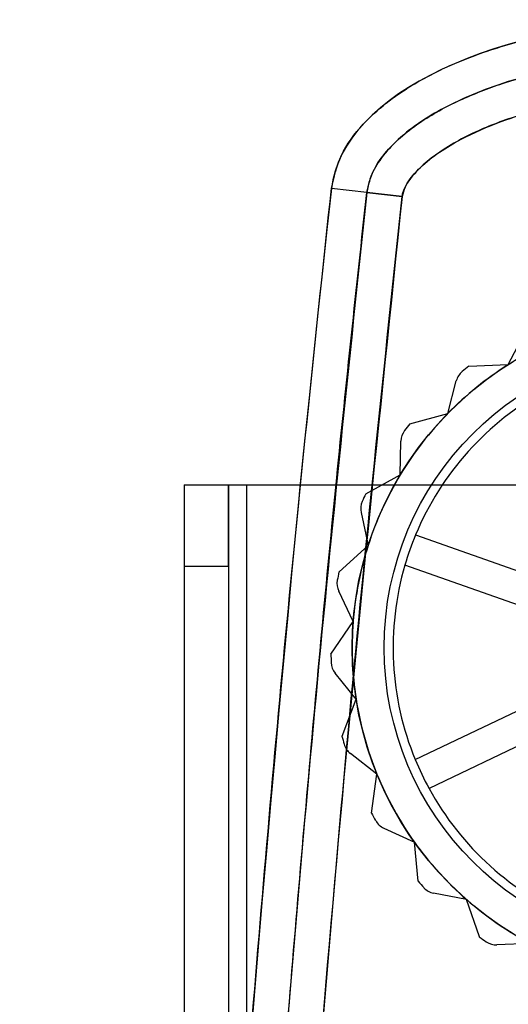
# Model space of a CAD drawing. Units: millimetres. Extents: x 5 to 292, y 5 to 205.
# Drawn here: x 38 to 40, y 105 to 108 of the extents above; entities that cross this region are included whole.
import ezdxf

# ---------------------------------------------------------------- set-up
doc = ezdxf.new("R2010")
doc.units = ezdxf.units.MM

msp = doc.modelspace()

# ---------------------------------------------------------------- linework, layer by layer
at = {"color": 7, "linetype": 'Continuous', "lineweight": 25}
for p, q in [((39.2146, 107.4061), (39.0158, 107.4283)), ((39.1152, 107.4172), (39.2146, 107.4061)), ((39.5133, 106.9333), (39.5573, 107.0169)), ((39.4026, 106.929), (39.5133, 106.9333)), ((39.3433, 106.7963), (39.367, 106.8878)), ((39.2366, 106.7666), (39.3433, 106.7963)), ((39.2096, 106.6238), (39.2114, 106.7183)), ((39.1126, 106.5703), (39.2096, 106.6238)), ((38.6017, 106.5954), (38.6017, 106.3669)), ((38.6017, 106.5954), (38.6017, 75.5954)), ((38.6017, 106.5954), (38.7267, 106.5954)), ((38.6017, 106.5954), (38.7767, 106.5954)), ((38.7267, 106.3669), (38.7267, 106.5954)), ((38.7267, 106.5954), (38.7267, 75.5954)), ((38.7267, 106.5954), (38.7767, 106.5954)), ((38.7767, 106.5954), (41.2267, 106.5954)), ((38.7767, 106.5954), (38.7767, 75.5954)), ((39.0992, 106.5176), (39.1192, 106.4252)), ((39.2525, 106.4548), (39.702, 106.296)), ((39.0372, 106.3507), (39.1192, 106.4252)), ((38.6017, 106.3669), (38.6017, 95.9174)), ((38.6017, 106.3669), (38.7267, 106.3669)), ((38.7267, 106.3669), (38.7267, 95.9174)), ((39.672, 106.2111), (39.2225, 106.3699)), ((39.0771, 106.211), (39.0363, 106.2963)), ((39.0144, 106.1197), (39.0771, 106.211)), ((39.0855, 105.9929), (39.0262, 106.0665)), ((39.2516, 105.8233), (39.6817, 106.0288)), ((39.0456, 105.8896), (39.0855, 105.9929)), ((39.7205, 105.9476), (39.2904, 105.7421)), ((39.144, 105.7826), (39.0692, 105.8406)), ((39.1289, 105.6729), (39.144, 105.7826)), ((39.1633, 105.6307), (39.2493, 105.5915)), ((39.26, 105.4812), (39.2493, 105.5915)), ((39.396, 105.4298), (39.3032, 105.4481)), ((39.4318, 105.325), (39.396, 105.4298)), ((39.5759, 105.3063), (39.4814, 105.3027))]:
    msp.add_line(p, q, dxfattribs=at)
for radius in [0.94, 0.94, 0.85]:
    msp.add_circle((40.0142, 106.1379), radius, dxfattribs=at)
for centre, radius, start, end in [((40.0142, 106.1379), 0.94, 108.8719, 122.2052), ((40.0142, 106.1379), 0.94, 108.8719, 122.2052), ((40.0142, 106.1379), 0.94, 122.2052, 135.5386), ((40.0142, 106.1379), 0.94, 122.2052, 135.5386), ((40.0142, 106.1379), 1, 127.7103, 129.0791), ((40.0142, 106.1379), 1, 127.7103, 129.0791), ((39.4154, 106.8753), 0.05, 129.0791, 165.5386), ((39.4154, 106.8753), 0.05, 129.0791, 165.5386), ((40.0142, 106.1379), 0.825, 118.6653, 157.4118), ((40.0142, 106.1379), 0.825, 118.6653, 157.4118), ((40.0142, 106.1379), 0.94, 135.5386, 148.8719), ((40.0142, 106.1379), 0.94, 135.5386, 148.8719), ((40.0142, 106.1379), 1, 141.0437, 142.4125), ((40.0142, 106.1379), 1, 141.0437, 142.4125), ((39.2614, 106.7174), 0.05, 142.4125, 178.8719), ((39.2614, 106.7174), 0.05, 142.4125, 178.8719), ((40.0142, 106.1379), 0.94, 148.8719, 162.2052), ((40.0142, 106.1379), 0.94, 148.8719, 162.2052), ((40.0142, 106.1379), 1, 154.377, 155.7458), ((40.0142, 106.1379), 1, 154.377, 155.7458), ((39.1481, 106.5281), 0.05, 155.7458, 192.2052), ((39.1481, 106.5281), 0.05, 155.7458, 192.2052), ((40.0142, 106.1379), 0.825, 157.4118, 163.6653), ((40.0142, 106.1379), 0.94, 162.2052, 175.5386), ((40.0142, 106.1379), 0.94, 162.2052, 175.5386), ((40.0142, 106.1379), 1, 167.7103, 169.0791), ((40.0142, 106.1379), 1, 167.7103, 169.0791), ((40.0142, 106.1379), 0.825, 163.6653, 202.4118), ((40.0142, 106.1379), 0.825, 163.6653, 202.4118), ((39.0814, 106.3179), 0.05, 169.0791, 205.5386), ((39.0814, 106.3179), 0.05, 169.0791, 205.5386), ((40.0142, 106.1379), 0.94, 175.5386, 188.8719), ((40.0142, 106.1379), 0.94, 175.5386, 188.8719), ((40.0142, 106.1379), 1, 181.0437, 182.4125), ((40.0142, 106.1379), 1, 181.0437, 182.4125), ((39.0651, 106.0979), 0.05, 182.4125, 218.8719), ((39.0651, 106.0979), 0.05, 182.4125, 218.8719), ((40.0142, 106.1379), 0.94, 188.8719, 202.2052), ((40.0142, 106.1379), 0.94, 188.8719, 202.2052), ((40.0142, 106.1379), 1, 194.377, 195.7458), ((40.0142, 106.1379), 1, 194.377, 195.7458), ((39.0999, 105.8801), 0.05, 195.7458, 232.2052), ((39.0999, 105.8801), 0.05, 195.7458, 232.2052), ((40.0142, 106.1379), 0.825, 202.4118, 208.6653), ((40.0142, 106.1379), 0.94, 202.2052, 215.5386), ((40.0142, 106.1379), 0.94, 202.2052, 215.5386), ((40.0142, 106.1379), 0.825, 208.6653, 247.4118), ((40.0142, 106.1379), 0.825, 208.6653, 247.4118), ((40.0142, 106.1379), 1, 207.7103, 209.0791), ((40.0142, 106.1379), 1, 207.7103, 209.0791), ((39.184, 105.6762), 0.05, 209.0791, 245.5386), ((39.184, 105.6762), 0.05, 209.0791, 245.5386), ((40.0142, 106.1379), 0.94, 215.5386, 228.8719), ((40.0142, 106.1379), 0.94, 215.5386, 228.8719), ((40.0142, 106.1379), 1, 221.0437, 222.4125), ((40.0142, 106.1379), 1, 221.0437, 222.4125), ((39.3128, 105.4971), 0.05, 222.4125, 258.8719), ((39.3128, 105.4971), 0.05, 222.4125, 258.8719), ((40.0142, 106.1379), 0.94, 228.8719, 242.2052), ((40.0142, 106.1379), 0.94, 228.8719, 242.2052), ((40.0142, 106.1379), 1, 234.377, 235.7458), ((40.0142, 106.1379), 1, 234.377, 235.7458), ((39.4795, 105.3527), 0.05, 235.7458, 272.2052), ((39.4795, 105.3527), 0.05, 235.7458, 272.2052)]:
    msp.add_arc(centre, radius, start, end, dxfattribs=at)
for centre, major_axis, ratio, start_param, end_param in [((40.0142, 107.4004), (1, 0), 0.5, 0.055808, 3.085785), ((40.0142, 84.8504), (0, 26.6743), 0.070292, 0.561555, 1.570796)]:
    msp.add_ellipse(centre, major_axis=major_axis, ratio=ratio, start_param=start_param, end_param=end_param, dxfattribs=at)
for points, knots in [([(39.0158, 107.4283), (39.0231, 107.4601), (39.0386, 107.5271), (39.1168, 107.6299), (39.2349, 107.7204), (39.3859, 107.7933), (39.5827, 107.8574), (39.8334, 107.8997), (40.1117, 107.9041), (40.3711, 107.8731), (40.5761, 107.8194), (40.7269, 107.7542), (40.8264, 107.6947), (40.9007, 107.6357), (40.9606, 107.5673), (40.9997, 107.4975), (41.0088, 107.4488), (41.0127, 107.4283)], [0, 0, 0, 0, 0.041103, 0.086446, 0.16011, 0.228497, 0.298424, 0.422397, 0.549686, 0.650561, 0.753391, 0.817481, 0.858534, 0.900302, 0.937358, 0.973591, 1, 1, 1, 1]), ([(40.9133, 107.4172), (40.9133, 107.4172), (40.911, 107.438), (40.8957, 107.484), (40.8373, 107.5618), (40.7363, 107.6372), (40.6022, 107.7014), (40.4195, 107.7605), (40.1844, 107.7997), (39.9218, 107.8039), (39.6775, 107.7747), (39.4861, 107.7249), (39.3227, 107.6543), (39.2169, 107.5849), (39.1516, 107.511), (39.1237, 107.4621), (39.1176, 107.4299), (39.1152, 107.4172)], [0, 0, 0, 0, 0.0000014, 0.0303342, 0.0685461, 0.1392301, 0.2104368, 0.2832513, 0.4168375, 0.5539943, 0.6622035, 0.7724981, 0.83891, 0.919961, 0.9526949, 0.9813434, 1, 1, 1, 1]), ([(39.1152, 107.4172), (39.1204, 107.4385), (39.1307, 107.4811), (39.1698, 107.5333), (39.2162, 107.579), (39.2862, 107.6308), (39.383, 107.6824), (39.5449, 107.7433), (39.7561, 107.7888), (40.0142, 107.8061), (40.2722, 107.7889), (40.484, 107.7432), (40.6459, 107.6823), (40.7428, 107.6305), (40.8125, 107.5787), (40.8518, 107.5404), (40.8777, 107.507), (40.9009, 107.47), (40.9083, 107.4384), (40.9133, 107.4172)], [0, 0, 0, 0, 0.031452, 0.062902, 0.092659, 0.125751, 0.18853, 0.250864, 0.37579, 0.49974, 0.624305, 0.749121, 0.811822, 0.874414, 0.907504, 0.937231, 0.953538, 0.968677, 1, 1, 1, 1]), ([(40.8139, 107.4061), (40.8129, 107.4112), (40.8096, 107.4272), (40.7925, 107.4555), (40.7432, 107.5105), (40.6541, 107.5676), (40.5087, 107.6302), (40.3313, 107.6768), (40.1029, 107.7032), (39.8548, 107.7006), (39.6352, 107.6633), (39.4652, 107.6093), (39.3479, 107.5532), (39.2665, 107.4924), (39.2237, 107.4404), (39.2169, 107.4149), (39.2146, 107.4061)], [0, 0, 0, 0, 0.008768, 0.027444, 0.054559, 0.133081, 0.202649, 0.321466, 0.440489, 0.589374, 0.738076, 0.813926, 0.889583, 0.955885, 0.984665, 1, 1, 1, 1]), ([(39.2146, 107.4061), (39.2156, 107.4111), (39.2188, 107.427), (39.2358, 107.4552), (39.285, 107.5103), (39.3741, 107.5675), (39.5196, 107.6302), (39.6971, 107.6768), (39.9253, 107.7032), (40.1731, 107.7007), (40.3925, 107.6635), (40.5624, 107.6096), (40.6799, 107.5536), (40.7616, 107.4927), (40.8046, 107.4406), (40.8115, 107.415), (40.8139, 107.4061)], [0, 0, 0, 0, 0.008659, 0.027276, 0.054314, 0.132976, 0.202491, 0.321368, 0.440449, 0.589083, 0.737526, 0.813409, 0.889096, 0.955629, 0.984473, 1, 1, 1, 1]), ([(38.1392, 84.8504), (38.1393, 84.9837), (38.1395, 85.6504), (38.1451, 87.3837), (38.1704, 90.0504), (38.2243, 92.9719), (38.2955, 95.6147), (38.3784, 97.979), (38.4834, 100.3423), (38.6152, 102.7058), (38.7553, 104.6745), (38.8909, 106.2492), (38.9742, 107.0352), (39.0158, 107.4283)], [0, 0, 0, 0, 0.017696, 0.08848, 0.23005, 0.371631, 0.47628, 0.580934, 0.685606, 0.790245, 0.895097, 0.947543, 1, 1, 1, 1]), ([(38.2392, 84.8504), (38.2401, 85.4576), (38.2417, 86.6676), (38.2552, 88.476), (38.2771, 90.2929), (38.3084, 92.1119), (38.3493, 93.9228), (38.4003, 95.7223), (38.4571, 97.3734), (38.5194, 98.9076), (38.5839, 100.2914), (38.6588, 101.6961), (38.7333, 102.9141), (38.8057, 103.9641), (38.8723, 104.846), (38.9464, 105.7296), (39.0266, 106.5946), (39.0864, 107.1498), (39.1152, 107.4172)], [0, 0, 0, 0, 0.08063, 0.160674, 0.240133, 0.321907, 0.402246, 0.480654, 0.560947, 0.621614, 0.684534, 0.744898, 0.808405, 0.846557, 0.884655, 0.925846, 0.964293, 1, 1, 1, 1]), ([(39.1152, 107.4172), (39.0659, 106.9469), (38.9673, 106.0061), (38.8122, 104.1198), (38.6566, 101.76), (38.516, 98.9261), (38.4096, 96.1007), (38.3313, 93.2827), (38.2779, 90.4725), (38.2452, 87.6616), (38.2412, 85.7875), (38.2392, 84.8504)], [0, 0, 0, 0, 0.0627905, 0.1256008, 0.2512993, 0.3768128, 0.5023471, 0.6267384, 0.7511396, 0.8755662, 1, 1, 1, 1]), ([(39.2146, 107.4061), (39.15, 106.7837), (39.0209, 105.5388), (38.8806, 103.6666), (38.7438, 101.4812), (38.6181, 98.9821), (38.5473, 97.1031), (38.4854, 95.2258), (38.4328, 93.3503), (38.3788, 90.5299), (38.3453, 87.6965), (38.3413, 85.7991), (38.3392, 84.8504)], [0, 0, 0, 0, 0.083124, 0.16626, 0.249395, 0.37403, 0.498667, 0.499203, 0.623563, 0.747924, 0.873962, 1, 1, 1, 1]), ([(38.3392, 84.8504), (38.3412, 85.7869), (38.3452, 87.66), (38.3779, 90.4698), (38.4312, 93.2795), (38.5095, 96.0968), (38.6159, 98.9214), (38.7563, 101.7529), (38.912, 104.1108), (39.0664, 105.9953), (39.1652, 106.9358), (39.2146, 107.4061)], [0, 0, 0, 0, 0.124423, 0.248845, 0.373299, 0.497753, 0.623275, 0.748815, 0.87437, 0.937186, 1, 1, 1, 1])]:
    msp.add_open_spline(points, degree=3, knots=knots, dxfattribs=at)

doc.saveas('drawing.dxf')
